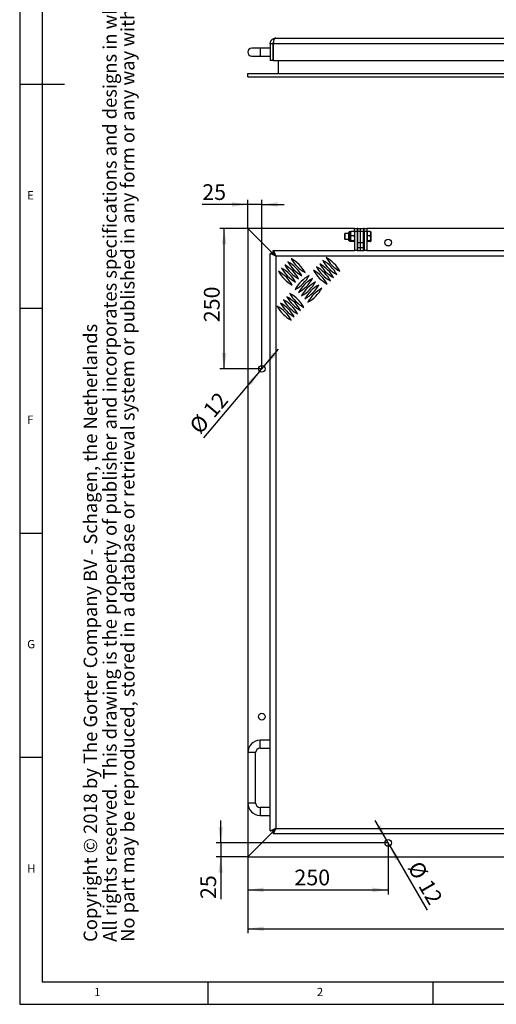
# Model space of a CAD drawing. Extents: x 5 to 589, y 5 to 415.
# Drawn here: x 5 to 111, y 5 to 224 of the extents above; entities that cross this region are included whole.
import ezdxf

# ---------------------------------------------------------------- set-up
doc = ezdxf.new("R2010")
doc.units = 0
doc.layers.get('0').update_dxf_attribs({"linetype": 'CONTINUOUS'})
doc.layers.add('FORMAT', color=7, linetype='CONTINUOUS')
doc.styles.add('arial', font='Arial.ttf')
doc.styles.add('Arial bold', font='Arial Bold.ttf')
doc.styles.add('SLDTEXTSTYLE0', font='ISOCP', dxfattribs={"width": 0.96})
doc.dimstyles.new('SLDDIMSTYLE0', dxfattribs={"dimtxt": 3.5, "dimasz": 3.5, "dimexe": 0, "dimexo": 0.0625, "dimgap": 0.875, "dimtad": 1, "dimdec": 1, "dimlfac": 8, "dimrnd": 1e-09, "dimzin": 12, "dimdsep": 46, "dimtxsty": 'SLDTEXTSTYLE0', "dimsah": 1, "dimcen": 0, "dimadec": 0, "dimazin": 0, "dimtfac": 1, "dimtdec": 1, "dimtmove": 0, "dimatfit": 3, "dimfxl": 1, "dimtolj": 1, "dimtzin": 12, "dimarcsym": 0})
doc.dimstyles.new('SLDDIMSTYLE1', dxfattribs={"dimtxt": 3.5, "dimasz": 3.5, "dimexe": 0, "dimexo": 0.0625, "dimgap": 0.875, "dimtad": 1, "dimdec": 1, "dimlfac": 8, "dimrnd": 1e-09, "dimzin": 12, "dimdsep": 46, "dimtxsty": 'SLDTEXTSTYLE0', "dimsah": 1, "dimcen": 0.09, "dimadec": 0, "dimazin": 0, "dimtfac": 1, "dimtdec": 1, "dimtofl": 0, "dimtmove": 0, "dimatfit": 3, "dimfxl": 1, "dimtolj": 1, "dimtzin": 12, "dimarcsym": 0})
doc.dimstyles.new('SLDDIMSTYLE2', dxfattribs={"dimtxt": 3.5, "dimasz": 3.5, "dimexe": 0, "dimexo": 0.0625, "dimgap": 0.875, "dimtad": 1, "dimdec": 1, "dimlfac": 8, "dimrnd": 1e-09, "dimzin": 12, "dimdsep": 46, "dimtxsty": 'SLDTEXTSTYLE0', "dimsah": 1, "dimcen": 0.09, "dimadec": 0, "dimazin": 0, "dimtfac": 1, "dimtdec": 1, "dimtmove": 0, "dimatfit": 0, "dimfxl": 1, "dimtolj": 1, "dimtzin": 12, "dimarcsym": 0})
doc.dimstyles.new('SLDDIMSTYLE3', dxfattribs={"dimtxt": 3.5, "dimasz": 3.5, "dimexe": 0, "dimexo": 0.0625, "dimgap": 0.875, "dimtad": 1, "dimdec": 1, "dimlfac": 8, "dimrnd": 1e-09, "dimzin": 12, "dimdsep": 46, "dimtxsty": 'SLDTEXTSTYLE0', "dimsah": 1, "dimcen": 0, "dimadec": 0, "dimazin": 0, "dimtfac": 1, "dimtdec": 1, "dimtmove": 0, "dimatfit": 3, "dimfxl": 1, "dimtolj": 1, "dimtzin": 12, "dimarcsym": 0})

# ---------------------------------------------------------------- blocks, each defined once
blk = doc.blocks.new('_D')
at = {"color": 7, "linetype": 'Continuous', "transparency": 16777216}
for p, q in [((86.66, 41.61), (84.16, 45.94)), ((87.41, 40.31), (86.66, 41.61)), ((87.41, 40.31), (95.71, 25.94))]:
    blk.add_line(p, q, dxfattribs=at)
for points in [[(86.66, 41.61), (85.35, 44.89), (84.48, 44.39)], [(87.41, 40.31), (88.73, 37.03), (89.6, 37.53)]]:
    blk.add_solid(points, dxfattribs=at)
at = {"color": 7, "linetype": 'Continuous', "transparency": 16777216, "char_height": 3.5, "attachment_point": 1, "rotation": 300, "style": 'SLDTEXTSTYLE0'}
for s, insert in [('%%c', (94.31, 37.28)), ('12', (96.68, 33.17))]:
    blk.add_mtext(s, dxfattribs=dict(at, insert=insert))
blk = doc.blocks.new('_D_1')
at = {"layer": 'FORMAT', "transparency": 16777216}
for p, q in [((55.79, 177.83), (49.53, 177.83)), ((50.53, 146.58), (50.53, 177.83)), ((58.91, 146.58), (49.53, 146.58))]:
    blk.add_line(p, q, dxfattribs=at)
for points in [[(50.53, 177.83), (50.03, 174.33), (51.03, 174.33)], [(50.53, 146.58), (51.03, 150.08), (50.03, 150.08)]]:
    blk.add_solid(points, dxfattribs=at)
at = {"layer": 'FORMAT', "transparency": 16777216, "insert": (46.02, 156.97, 2.22), "char_height": 3.5, "attachment_point": 1, "rotation": 90, "style": 'SLDTEXTSTYLE0'}
blk.add_mtext('250', dxfattribs=at)
blk = doc.blocks.new('_D_2')
at = {"layer": 'FORMAT', "transparency": 16777216}
for p, q in [((55.79, 183.2), (45.65, 183.2)), ((55.79, 177.83), (55.79, 184.2)), ((58.91, 183.2), (55.79, 183.2)), ((58.91, 146.58), (58.91, 184.2)), ((58.91, 183.2), (63.91, 183.2))]:
    blk.add_line(p, q, dxfattribs=at)
for points in [[(55.79, 183.2), (52.29, 183.7), (52.29, 182.7)], [(58.91, 183.2), (62.41, 182.7), (62.41, 183.7)]]:
    blk.add_solid(points, dxfattribs=at)
at = {"layer": 'FORMAT', "transparency": 16777216, "insert": (45.65, 187.71, 2.22), "char_height": 3.5, "attachment_point": 1, "style": 'SLDTEXTSTYLE0'}
blk.add_mtext('25', dxfattribs=at)
blk = doc.blocks.new('_D_3')
at = {"layer": 'FORMAT', "transparency": 16777216}
for p, q in [((59.4, 147.15), (62.63, 150.97)), ((58.43, 146.01), (59.4, 147.15)), ((58.43, 146.01), (45.89, 131.18))]:
    blk.add_line(p, q, dxfattribs=at)
for points in [[(59.4, 147.15), (62.04, 149.5), (61.28, 150.15)], [(58.43, 146.01), (55.79, 143.66), (56.55, 143.01)]]:
    blk.add_solid(points, dxfattribs=at)
at = {"layer": 'FORMAT', "transparency": 16777216, "char_height": 3.5, "attachment_point": 1, "rotation": 49.7861, "style": 'SLDTEXTSTYLE0'}
for s, insert in [('12', (45.57, 137.67, 2.22)), ('%%c', (42.51, 134.04, 2.22))]:
    blk.add_mtext(s, dxfattribs=dict(at, insert=insert))
blk = doc.blocks.new('_D_4')
at = {"layer": 'FORMAT', "transparency": 16777216}
for p, q in [((49.75, 40.96), (49.75, 45.96)), ((87.04, 40.96), (48.75, 40.96)), ((49.75, 40.96), (49.75, 37.83)), ((55.79, 37.83), (48.75, 37.83)), ((49.75, 37.83), (49.75, 28.45))]:
    blk.add_line(p, q, dxfattribs=at)
for points in [[(49.75, 40.96), (50.25, 44.46), (49.25, 44.46)], [(49.75, 37.83), (49.25, 34.33), (50.25, 34.33)]]:
    blk.add_solid(points, dxfattribs=at)
at = {"layer": 'FORMAT', "transparency": 16777216, "insert": (45.24, 28.45, 2.22), "char_height": 3.5, "attachment_point": 1, "rotation": 90, "style": 'SLDTEXTSTYLE0'}
blk.add_mtext('25', dxfattribs=at)
blk = doc.blocks.new('_D_5')
at = {"layer": 'FORMAT', "transparency": 16777216}
for p, q in [((87.04, 40.96), (87.04, 29.5)), ((55.79, 37.83), (55.79, 29.5)), ((55.79, 30.5), (87.04, 30.5))]:
    blk.add_line(p, q, dxfattribs=at)
for points in [[(55.79, 30.5), (59.29, 30), (59.29, 31)], [(87.04, 30.5), (83.54, 31), (83.54, 30)]]:
    blk.add_solid(points, dxfattribs=at)
at = {"layer": 'FORMAT', "transparency": 16777216, "insert": (66.17, 35.01, 2.22), "char_height": 3.5, "attachment_point": 1, "style": 'SLDTEXTSTYLE0'}
blk.add_mtext('250', dxfattribs=at)
blk = doc.blocks.new('_D_7')
at = {"layer": 'FORMAT', "transparency": 16777216}
for p, q in [((55.79, 37.83), (55.79, 20.83)), ((195.79, 37.83), (195.79, 20.83)), ((55.79, 21.83), (195.79, 21.83))]:
    blk.add_line(p, q, dxfattribs=at)
for points in [[(55.79, 21.83), (59.29, 21.33), (59.29, 22.33)], [(195.79, 21.83), (192.29, 22.33), (192.29, 21.33)]]:
    blk.add_solid(points, dxfattribs=at)
at = {"layer": 'FORMAT', "transparency": 16777216, "insert": (120.03, 26.34, 2.22), "char_height": 3.5, "attachment_point": 1, "style": 'SLDTEXTSTYLE0'}
blk.add_mtext('1120', dxfattribs=at)

msp = doc.modelspace()

# ---------------------------------------------------------------- linework, layer by layer
at = {"color": 7, "linetype": 'Continuous'}
for p, q in [((5, 415), (5, 5)), ((10, 410), (10, 10)), ((62.039699, 220.272421), (189.539697, 220.272421)), ((58.539699, 218.022421), (56.664701, 218.022421)), ((60.7897, 218.022421), (58.539699, 218.022421)), ((60.7897, 219.022421), (60.7897, 215.272421)), ((61.4147, 219.022421), (60.7897, 219.022421)), ((61.4147, 219.022421), (61.4147, 215.272421)), ((61.460141, 218.022421), (61.4147, 218.022421)), ((61.460141, 215.272421), (61.460141, 219.022421)), ((56.664701, 216.272421), (58.539699, 216.272421)), ((58.539699, 216.272421), (60.7897, 216.272421)), ((61.4147, 215.272421), (60.7897, 215.272421)), ((61.4147, 216.272421), (61.460141, 216.272421)), ((61.460141, 215.272421), (125.477198, 215.272421)), ((62.5397, 215.272421), (62.5397, 212.397421)), ((55.789698, 211.647421), (55.789698, 212.397421)), ((55.789698, 212.397421), (195.789698, 212.397421)), ((55.789698, 211.647421), (195.789698, 211.647421)), ((5, 210), (15, 210)), ((79.539697, 177.831447), (55.789698, 177.831447)), ((61.335142, 172.286003), (55.789698, 177.831447)), ((55.789698, 177.831447), (55.789698, 37.831447)), ((79.539697, 177.206448), (79.539697, 177.831447)), ((79.539697, 177.831447), (80.164697, 177.831447)), ((80.289699, 177.831447), (80.164697, 177.831447)), ((80.164697, 177.831447), (80.164697, 177.206448)), ((80.289699, 177.831447), (80.914698, 177.831447)), ((80.289699, 177.206448), (80.289699, 177.831447)), ((80.914698, 177.831447), (81.539698, 177.831447)), ((80.914698, 177.206448), (80.914698, 177.831447)), ((81.6647, 177.831447), (81.539698, 177.831447)), ((81.539698, 177.831447), (81.539698, 177.206448)), ((81.6647, 177.831447), (82.289699, 177.831447)), ((81.6647, 177.206448), (81.6647, 177.831447)), ((169.289697, 177.831447), (82.289699, 177.831447)), ((82.289699, 177.831447), (82.289699, 177.206448)), ((77.404696, 176.706447), (77.289696, 176.591447)), ((77.289696, 176.591447), (77.289696, 175.886704)), ((77.289696, 175.886704), (77.289696, 175.571448)), ((77.289696, 175.571448), (77.404696, 175.456448)), ((78.289698, 176.706447), (77.404696, 176.706447)), ((77.404696, 176.706447), (77.404696, 175.84279)), ((77.404696, 175.84279), (77.404696, 175.456448)), ((78.289698, 175.212695), (78.289698, 176.9502)), ((78.727197, 177.143945), (78.483447, 177.143945)), ((78.734152, 177.155993), (78.727197, 177.143945)), ((78.727197, 176.729015), (78.727197, 177.143945)), ((78.727197, 175.675734), (78.727197, 176.729015)), ((78.727197, 175.028159), (78.727197, 175.675734)), ((79.444799, 177.215351), (78.822098, 177.215351)), ((79.444799, 176.242685), (78.822098, 176.242685)), ((80.164697, 177.206448), (79.539697, 177.206448)), ((79.539697, 177.206448), (79.539697, 172.95645)), ((80.164697, 177.206448), (80.164697, 172.95645)), ((80.289699, 176.706447), (80.164697, 176.706447)), ((80.914698, 177.206448), (80.289699, 177.206448)), ((80.289699, 174.70645), (80.289699, 177.206448)), ((81.539698, 177.206448), (80.914698, 177.206448)), ((80.914698, 174.70645), (80.914698, 177.206448)), ((81.539698, 174.70645), (81.539698, 177.206448)), ((81.6647, 176.706447), (81.539698, 176.706447)), ((82.289699, 177.206448), (81.6647, 177.206448)), ((81.6647, 177.206448), (81.6647, 172.95645)), ((82.289699, 177.206448), (82.289699, 172.95645)), ((82.364697, 177.143945), (82.289699, 177.143945)), ((83.069801, 177.215351), (82.364697, 177.215351)), ((82.364697, 177.215351), (82.364697, 176.729015)), ((82.364697, 176.729015), (82.364697, 176.242685)), ((83.069801, 176.242685), (82.364697, 176.242685)), ((82.364697, 176.242685), (82.364697, 175.675734)), ((82.364697, 175.675734), (82.364697, 175.108782)), ((83.164699, 177.143945), (83.157744, 177.155993)), ((83.164699, 177.143945), (83.164699, 176.729015)), ((83.164699, 176.729015), (83.164699, 175.675734)), ((83.164699, 175.675734), (83.164699, 175.028159)), ((77.404696, 175.456448), (78.289698, 175.456448)), ((78.483447, 175.01895), (78.727197, 175.01895)), ((78.727197, 175.028159), (78.727197, 175.01895)), ((78.73892, 175.009659), (78.727197, 175.028159)), ((78.727197, 175.01895), (78.734152, 175.006902)), ((78.822098, 174.947544), (78.753244, 174.987039)), ((79.444799, 175.108782), (78.822098, 175.108782)), ((79.444799, 174.947544), (78.822098, 174.947544)), ((80.164697, 175.456448), (80.289699, 175.456448)), ((80.289699, 174.70645), (80.914698, 174.70645)), ((80.289699, 173.58145), (80.289699, 174.70645)), ((80.289699, 173.58145), (80.914698, 173.58145)), ((80.289699, 172.95645), (80.289699, 173.58145)), ((80.914698, 174.70645), (81.539698, 174.70645)), ((80.914698, 173.58145), (80.914698, 174.70645)), ((80.914698, 173.58145), (81.539698, 173.58145)), ((80.914698, 172.95645), (80.914698, 173.58145)), ((81.539698, 175.456448), (81.6647, 175.456448)), ((81.539698, 173.58145), (81.539698, 174.70645)), ((81.539698, 172.95645), (81.539698, 173.58145)), ((82.289699, 175.01895), (82.364697, 175.01895)), ((83.069801, 175.108782), (82.364697, 175.108782)), ((82.364697, 175.108782), (82.364697, 175.028159)), ((82.364697, 175.028159), (82.364697, 174.947544)), ((83.069801, 174.947544), (82.364697, 174.947544)), ((83.157744, 175.006902), (83.164699, 175.01895)), ((83.164699, 175.028159), (83.164699, 175.01895)), ((60.7897, 43.626888), (60.7897, 172.286003)), ((61.4147, 172.286003), (60.7897, 172.286003)), ((61.460141, 172.95645), (79.539697, 172.95645)), ((61.460141, 172.331444), (61.460141, 172.95645)), ((80.164697, 172.95645), (79.539697, 172.95645)), ((80.164697, 172.95645), (81.6647, 172.95645)), ((82.289699, 172.95645), (81.6647, 172.95645)), ((82.289699, 172.95645), (169.289697, 172.95645)), ((10, 160), (5, 160)), ((5, 110), (10, 110)), ((60.7897, 63.831447), (58.539699, 63.831447)), ((58.539699, 62.081447), (60.7897, 62.081447)), ((10, 60), (5, 60)), ((55.789698, 61.081445), (55.789698, 49.831449)), ((57.539697, 49.831449), (57.539697, 61.081445)), ((60.7897, 48.831447), (58.539699, 48.831447)), ((58.539699, 47.081447), (60.7897, 47.081447)), ((61.460141, 43.50189), (55.789698, 37.831447)), ((61.4147, 43.626888), (60.7897, 43.626888)), ((61.460141, 43.581447), (61.460141, 42.956448)), ((190.119255, 42.956448), (61.460141, 42.956448)), ((55.789698, 37.831447), (195.789698, 37.831447)), ((10, 10), (409, 10)), ((47, 5), (47, 10)), ((97, 10), (97, 5)), ((5, 5), (589, 5))]:
    msp.add_line(p, q, dxfattribs=at)
at = {"color": 8, "linetype": 'Continuous'}
for p, q in [((58.539699, 218.022421), (58.539699, 216.272421)), ((125.477198, 219.022421), (61.460141, 219.022421)), ((78.483447, 175.01895), (78.483447, 177.143945)), ((62.039699, 171.706444), (62.039699, 44.206447)), ((189.539697, 171.706444), (62.039699, 171.706444)), ((58.539699, 62.956447), (58.539699, 63.831447)), ((58.539699, 62.081447), (58.539699, 62.956447)), ((56.664701, 61.081445), (55.789698, 61.081445)), ((57.539697, 61.081445), (56.664701, 61.081445)), ((56.664701, 49.831449), (55.789698, 49.831449)), ((57.539697, 49.831449), (56.664701, 49.831449)), ((58.539699, 48.831447), (58.539699, 47.956447)), ((58.539699, 47.956447), (58.539699, 47.081447)), ((62.039699, 44.206447), (189.539697, 44.206447))]:
    msp.add_line(p, q, dxfattribs=at)
at = {"color": 7, "linetype": 'Continuous', "flags": 128}
for points in [[(62.039699, 171.706444), (62.039699, 171.706444)], [(62.039699, 44.206447), (62.039699, 44.206447)]]:
    msp.add_lwpolyline(points, dxfattribs=at)
at = {"color": 7, "linetype": 'Continuous'}
for centre in [(87.039698, 174.706447), (58.914698, 146.581447), (58.914698, 69.081447), (87.039698, 40.956447)]:
    msp.add_circle(centre, 0.75, dxfattribs=at)
for centre, radius, start, end in [((56.664698, 217.147421), 0.875, 90, 270), ((78.483448, 176.950197), 0.19375, 90, 180), ((78.483448, 175.212697), 0.19375, 180, 270), ((58.539698, 61.081447), 2.75, 90, 180), ((58.539698, 61.081447), 1, 90, 180), ((58.539698, 49.831447), 2.75, 180, 270), ((58.539698, 49.831447), 1, 180, 270)]:
    msp.add_arc(centre, radius, start, end, dxfattribs=at)
at = {"color": 8, "linetype": 'Continuous'}
for centre, start, end in [((61.679232, 164.288738), 28.73979529, 61.26020471), ((72.285834, 174.89534), 208.73979529, 241.26020471), ((80.064009, 175.160505), 208.73979529, 241.26020471), ((69.457407, 164.553903), 28.73979529, 61.26020471), ((59.557912, 162.167418), 28.73979529, 61.26020471), ((70.164514, 172.774019), 208.73979529, 241.26020471), ((60.265019, 162.874524), 28.73979529, 61.26020471), ((70.871621, 173.481126), 208.73979529, 241.26020471), ((60.972126, 163.581631), 28.73979529, 61.26020471), ((71.578727, 174.188233), 208.73979529, 241.26020471), ((77.942688, 173.039184), 208.73979529, 241.26020471), ((67.336087, 162.432583), 28.73979529, 61.26020471), ((68.043193, 163.139689), 28.73979529, 61.26020471), ((78.649795, 173.746291), 208.73979529, 241.26020471), ((79.356902, 174.453398), 208.73979529, 241.26020471), ((68.7503, 163.846796), 28.73979529, 61.26020471), ((58.850805, 161.460311), 28.73979529, 61.26020471), ((69.457407, 172.066912), 208.73979529, 241.26020471), ((73.213912, 160.532233), 118.73979529, 151.26020471), ((62.60731, 171.138835), 298.73979529, 331.26020471), ((77.235582, 172.332078), 208.73979529, 241.26020471), ((66.62898, 161.725476), 28.73979529, 61.26020471), ((73.921019, 159.825126), 118.73979529, 151.26020471), ((63.314417, 170.431728), 298.73979529, 331.26020471), ((74.628125, 159.11802), 118.73979529, 151.26020471), ((64.021524, 169.724621), 298.73979529, 331.26020471), ((75.335232, 158.410913), 118.73979529, 151.26020471), ((64.72863, 169.017514), 298.73979529, 331.26020471), ((76.042339, 157.703806), 118.73979529, 151.26020471), ((65.435737, 168.310408), 298.73979529, 331.26020471), ((71.313562, 166.410058), 208.73979529, 241.26020471), ((60.706961, 155.803457), 28.73979529, 61.26020471), ((72.020669, 167.117165), 208.73979529, 241.26020471), ((61.414067, 156.510563), 28.73979529, 61.26020471), ((69.192242, 164.288738), 208.73979529, 241.26020471), ((58.58564, 153.682136), 28.73979529, 61.26020471), ((69.899349, 164.995845), 208.73979529, 241.26020471), ((59.292747, 154.389243), 28.73979529, 61.26020471), ((70.606455, 165.702951), 208.73979529, 241.26020471), ((59.999854, 155.09635), 28.73979529, 61.26020471)]:
    msp.add_arc(centre, 7.8125, start, end, dxfattribs=at)
at = {"color": 7, "linetype": 'Continuous'}
for points, knots in [([(60.7897, 219.022421), (60.795002, 219.109667), (60.805532, 219.282942), (60.887858, 219.528217), (60.984102, 219.699311), (61.066825, 219.808696), (61.120171, 219.870463), (61.198956, 219.950481), (61.320199, 220.050875), (61.506531, 220.160832), (61.752039, 220.252528), (61.938795, 220.265443), (62.039699, 220.272421)], [0, 0, 0, 0, 0.1268941433, 0.2520183517, 0.3760267635, 0.4172958943, 0.4585381552, 0.499779385, 0.5888634526, 0.7018908265, 0.8389309054, 1, 1, 1, 1]), ([(62.039699, 220.272421), (62.004894, 220.26844), (61.934268, 220.260361), (61.832787, 220.194869), (61.734414, 220.09062), (61.645823, 219.950587), (61.574053, 219.776294), (61.521717, 219.585373), (61.485648, 219.380142), (61.470059, 219.192951), (61.463016, 219.071859), (61.460141, 219.022421)], [0, 0, 0, 0, 0.1211865531, 0.24591092, 0.3664455876, 0.4908278364, 0.6045637527, 0.722478036, 0.8235471331, 0.9279596414, 1, 1, 1, 1]), ([(61.4147, 219.022421), (61.417679, 219.065929), (61.423659, 219.153266), (61.451321, 219.247101), (61.476441, 219.289958), (61.481114, 219.29793)], [0, 0, 0, 0, 0.4469141615, 0.897109768, 1, 1, 1, 1]), ([(78.727197, 176.729015), (78.72731, 176.740543), (78.728171, 176.827843), (78.748895, 176.992436), (78.797548, 177.140593), (78.822098, 177.215351)], [0, 0, 0, 0, 0.0700905699, 0.5307813622, 1, 1, 1, 1]), ([(78.822098, 176.242685), (78.795573, 176.321669), (78.742037, 176.481082), (78.732173, 176.645872), (78.727197, 176.729015)], [0, 0, 0, 0, 0.4954626711, 1, 1, 1, 1]), ([(78.727197, 175.675734), (78.730346, 175.750085), (78.736692, 175.899893), (78.776539, 176.088861), (78.81009, 176.20214), (78.822098, 176.242685)], [0, 0, 0, 0, 0.3875103834, 0.7807765043, 1, 1, 1, 1]), ([(78.822098, 175.108782), (78.801958, 175.179089), (78.761487, 175.320362), (78.731626, 175.510918), (78.728425, 175.630021), (78.727197, 175.675734)], [0, 0, 0, 0, 0.37906241132, 0.76167770018, 1, 1, 1, 1]), ([(78.822098, 177.215351), (78.794523, 177.202282), (78.751505, 177.181893), (78.742244, 177.160806), (78.73892, 177.153236)], [0, 0, 0, 0, 0.6410142508, 1, 1, 1, 1]), ([(79.444799, 177.215351), (79.471323, 177.136368), (79.524856, 176.976954), (79.53472, 176.81216), (79.539697, 176.729015)], [0, 0, 0, 0, 0.4954570857, 1, 1, 1, 1]), ([(79.539697, 177.134729), (79.539584, 177.136641), (79.538723, 177.151123), (79.518004, 177.178391), (79.46935, 177.202956), (79.444799, 177.215351)], [0, 0, 0, 0, 0.0700883645, 0.5307825705, 1, 1, 1, 1]), ([(79.539697, 176.729015), (79.539584, 176.717489), (79.538722, 176.630197), (79.518005, 176.465592), (79.46935, 176.31744), (79.444799, 176.242685)], [0, 0, 0, 0, 0.0700821969, 0.5307861848, 1, 1, 1, 1]), ([(79.444799, 176.242685), (79.456806, 176.20214), (79.490056, 176.08986), (79.530041, 175.900934), (79.536464, 175.751124), (79.539697, 175.675734)], [0, 0, 0, 0, 0.2192227663, 0.6070804443, 1, 1, 1, 1]), ([(79.539697, 175.675734), (79.538471, 175.630021), (79.535296, 175.511663), (79.505567, 175.3211), (79.46513, 175.179815), (79.444799, 175.108782)], [0, 0, 0, 0, 0.2383218403, 0.6170518052, 1, 1, 1, 1]), ([(83.164699, 176.729015), (83.164585, 176.740543), (83.163725, 176.827843), (83.143, 176.992435), (83.094349, 177.140593), (83.069801, 177.215351)], [0, 0, 0, 0, 0.0700906649, 0.5307820819, 1, 1, 1, 1]), ([(83.069801, 177.215351), (83.097374, 177.202282), (83.14039, 177.181893), (83.149651, 177.160806), (83.152976, 177.153236)], [0, 0, 0, 0, 0.6410136299, 1, 1, 1, 1]), ([(83.069801, 176.242685), (83.096325, 176.321669), (83.149857, 176.481082), (83.159722, 176.645872), (83.164699, 176.729015)], [0, 0, 0, 0, 0.4954619966, 1, 1, 1, 1]), ([(83.164699, 175.675734), (83.161805, 175.746978), (83.155976, 175.890446), (83.117733, 176.079655), (83.083527, 176.196001), (83.069801, 176.242685)], [0, 0, 0, 0, 0.3713185746, 0.7477381828, 1, 1, 1, 1]), ([(83.069801, 175.108782), (83.089303, 175.176689), (83.128474, 175.313089), (83.159604, 175.50343), (83.163199, 175.625008), (83.164699, 175.675734)], [0, 0, 0, 0, 0.3661990806, 0.7355590765, 1, 1, 1, 1]), ([(78.727197, 175.028159), (78.72731, 175.030071), (78.728171, 175.044554), (78.748895, 175.071821), (78.797548, 175.096386), (78.822098, 175.108782)], [0, 0, 0, 0, 0.0700890645, 0.5307828485, 1, 1, 1, 1]), ([(79.444799, 175.108782), (79.471323, 175.09569), (79.524856, 175.069267), (79.53472, 175.041944), (79.539697, 175.028159)], [0, 0, 0, 0, 0.4954572054, 1, 1, 1, 1]), ([(79.539697, 175.028159), (79.539584, 175.026249), (79.538723, 175.011787), (79.518004, 174.984498), (79.46935, 174.959937), (79.444799, 174.947544)], [0, 0, 0, 0, 0.0700876429, 0.5307818341, 1, 1, 1, 1]), ([(83.164699, 175.028159), (83.164585, 175.030071), (83.163725, 175.044554), (83.143, 175.071821), (83.094349, 175.096386), (83.069801, 175.108782)], [0, 0, 0, 0, 0.07008915958, 0.53078356825, 1, 1, 1, 1]), ([(83.069801, 174.947544), (83.096325, 174.960636), (83.149858, 174.98706), (83.159722, 175.014377), (83.164699, 175.028159)], [0, 0, 0, 0, 0.49545798237, 1, 1, 1, 1]), ([(62.039699, 171.706444), (61.939979, 171.752041), (61.754941, 171.836649), (61.549393, 171.93087), (61.420704, 171.991161), (61.348347, 172.025368), (61.284482, 172.055725), (61.228644, 172.082304), (61.132575, 172.127282), (61.008316, 172.183478), (60.904982, 172.229479), (60.848726, 172.254479), (60.818014, 172.267737), (60.794879, 172.277496), (60.791558, 172.282952), (60.7897, 172.286003)], [0, 0, 0, 0, 0.1592230802, 0.2954515616, 0.3435586558, 0.3879856637, 0.4287340376, 0.4658145852, 0.499241002, 0.6278978774, 0.7521324271, 0.8129086542, 0.8640216008, 0.9239696377, 1, 1, 1, 1]), ([(62.039699, 171.706444), (61.989965, 171.751925), (61.898217, 171.835826), (61.791695, 171.933487), (61.721428, 171.999395), (61.678212, 172.040367), (61.641473, 172.075404), (61.589179, 172.12453), (61.525708, 172.181986), (61.472819, 172.228977), (61.444454, 172.254381), (61.421611, 172.27339), (61.417603, 172.280705), (61.4147, 172.286003)], [0, 0, 0, 0, 0.1734461231, 0.3199683991, 0.3832059234, 0.4397443526, 0.4896086506, 0.5328414483, 0.6598809345, 0.7770838154, 0.8327663692, 0.8788913647, 1, 1, 1, 1]), ([(61.460141, 172.95645), (61.463323, 172.953416), (61.46978, 172.947261), (61.4931, 172.898062), (61.527156, 172.820923), (61.572818, 172.71657), (61.630661, 172.587296), (61.702311, 172.436796), (61.783552, 172.266249), (61.867474, 172.083603), (61.953289, 171.895016), (62.010712, 171.769701), (62.039699, 171.706444)], [0, 0, 0, 0, 0.095962266, 0.1947056169, 0.2907791479, 0.3895249197, 0.4878078838, 0.5886672056, 0.6929366731, 0.7996010042, 0.8988422359, 1, 1, 1, 1]), ([(61.460141, 172.331444), (61.467761, 172.32603), (61.482986, 172.315214), (61.551504, 172.235237), (61.64257, 172.13331), (61.748136, 172.024213), (61.876583, 171.885457), (61.976128, 171.77621), (62.039699, 171.706444)], [0, 0, 0, 0, 0.1592707863, 0.3181882296, 0.4860251478, 0.6197237885, 0.7571527573, 1, 1, 1, 1]), ([(60.7897, 43.626888), (60.795002, 43.631516), (60.805532, 43.640707), (60.887858, 43.677602), (60.984102, 43.719546), (61.066825, 43.756283), (61.120171, 43.780322), (61.198956, 43.816345), (61.320199, 43.874496), (61.506531, 43.962781), (61.752039, 44.075334), (61.938795, 44.160455), (62.039699, 44.206447)], [0, 0, 0, 0, 0.1268941433, 0.2520183517, 0.3760267635, 0.4172958943, 0.4585381552, 0.499779385, 0.5888634526, 0.7018908265, 0.8389309054, 1, 1, 1, 1]), ([(61.4147, 43.626888), (61.417399, 43.63156), (61.422819, 43.640937), (61.464678, 43.678382), (61.512651, 43.720206), (61.553462, 43.756466), (61.580157, 43.780525), (61.619995, 43.816969), (61.680949, 43.875465), (61.774011, 43.96361), (61.896748, 44.076129), (61.989373, 44.160568), (62.039699, 44.206447)], [0, 0, 0, 0, 0.1131537049, 0.2271382353, 0.3440763352, 0.3841266873, 0.4247904036, 0.466133668, 0.5578813751, 0.6773399648, 0.8246895965, 1, 1, 1, 1]), ([(62.039699, 44.206447), (62.004894, 44.130691), (61.934268, 43.976967), (61.832787, 43.753857), (61.734414, 43.54304), (61.645823, 43.358464), (61.574053, 43.200455), (61.521717, 43.082892), (61.485648, 43.002883), (61.470059, 42.962445), (61.463016, 42.958186), (61.460141, 42.956448)], [0, 0, 0, 0, 0.1211865531, 0.24591092, 0.3664455876, 0.4908278364, 0.6045637527, 0.722478036, 0.8235471331, 0.9279596414, 1, 1, 1, 1]), ([(62.039699, 44.206447), (61.968484, 44.128356), (61.863913, 44.01369), (61.732423, 43.872651), (61.627803, 43.763448), (61.53646, 43.662288), (61.477858, 43.592995), (61.465699, 43.58507), (61.460141, 43.581447)], [0, 0, 0, 0, 0.2715970999, 0.398806823, 0.5290249574, 0.714829805, 0.8696484484, 1, 1, 1, 1])]:
    msp.add_open_spline(points, degree=3, knots=knots, dxfattribs=at)

# ---------------------------------------------------------------- texts
at = {"color": 7, "linetype": 'Continuous', "char_height": 1.852083, "attachment_point": 1, "style": 'SLDTEXTSTYLE0'}
for s, insert in [('E', (6.666667, 186.168016)), ('F', (6.666667, 136.168016)), ('G', (6.666667, 86.168016)), ('H', (6.666667, 36.168016)), ('1', (21.583341, 8.668016)), ('2', (71.166675, 8.668016))]:
    msp.add_mtext(s, dxfattribs=dict(at, insert=insert))
at = {"layer": 'FORMAT', "color": 0, "char_height": 3, "attachment_point": 1, "rotation": 90, "style": 'arial'}
for s, insert in [('No part may be reproduced, stored in a database or retrieval system or published in any form or any way without prior written permission from the publisher.', (27.556298, 18.904705)), ('All rights reserved. This drawing is the property of publisher and incorporates specifications and designs in which publisher has proprietary rights.', (23.584179, 18.904705))]:
    msp.add_mtext(s, dxfattribs=dict(at, insert=insert))
at = {"layer": 'FORMAT', "color": 0, "ltscale": 2, "insert": (19.242747, 18.904705), "char_height": 3, "attachment_point": 1, "rotation": 90, "style": 'Arial bold'}
msp.add_mtext('Copyright © 2018 by The Gorter Company BV - Schagen, the Netherlands  ', dxfattribs=at)

# ---------------------------------------------------------------- dimensions: what is measured, and where the dimension line sits
at = {"color": 7, "linetype": 'Continuous'}
dim = msp.add_diameter_dim_2p(p1=(87.414698, 40.306928), p2=(86.664698, 41.605966), dimstyle='SLDDIMSTYLE0', dxfattribs=at)
dim.commit()
dim.dimension.update_dxf_attribs({"geometry": '_D', "text_midpoint": (92.813353, 30.956211), "dimtype": 163})
at = {"layer": 'FORMAT'}
for base, p1, p2, dimstyle, picture, middle in [((55.789698, 183.197788), (58.914698, 146.581447), (55.789698, 177.831447), 'SLDDIMSTYLE2', '_D_2', (49.663814, 183.197788)), ((87.039698, 30.497851), (55.789698, 37.831447), (87.039698, 40.956447), 'SLDDIMSTYLE1', '_D_5', (71.414698, 30.497851)), ((195.789698, 21.831447), (55.789698, 37.831447), (195.789698, 37.831447), 'SLDDIMSTYLE1', '_D_7', (125.789698, 21.831447))]:
    dim = msp.add_linear_dim(base=base, p1=p1, p2=p2, dimstyle=dimstyle, dxfattribs=at)
    dim.commit()
    dim.dimension.update_dxf_attribs({"geometry": picture, "text_midpoint": middle, "dimtype": 160})
for base, p1, p2, dimstyle, picture, middle in [((50.534332, 177.831447), (58.914698, 146.581447), (55.789698, 177.831447), 'SLDDIMSTYLE1', '_D_1', (50.534332, 162.206447)), ((49.753222, 37.831447), (87.039698, 40.956447), (55.789698, 37.831447), 'SLDDIMSTYLE2', '_D_4', (49.753222, 32.465404))]:
    dim = msp.add_linear_dim(base=base, p1=p1, p2=p2, angle=90, dimstyle=dimstyle, dxfattribs=at)
    dim.commit()
    dim.dimension.update_dxf_attribs({"geometry": picture, "text_midpoint": middle, "dimtype": 160})
dim = msp.add_diameter_dim_2p(p1=(58.430465, 146.008718), p2=(59.39893, 147.154176), dimstyle='SLDDIMSTYLE3', dxfattribs=at)
dim.commit()
dim.dimension.update_dxf_attribs({"geometry": '_D_3', "text_midpoint": (49.566111, 135.524341), "dimtype": 163})

doc.saveas('drawing.dxf')
